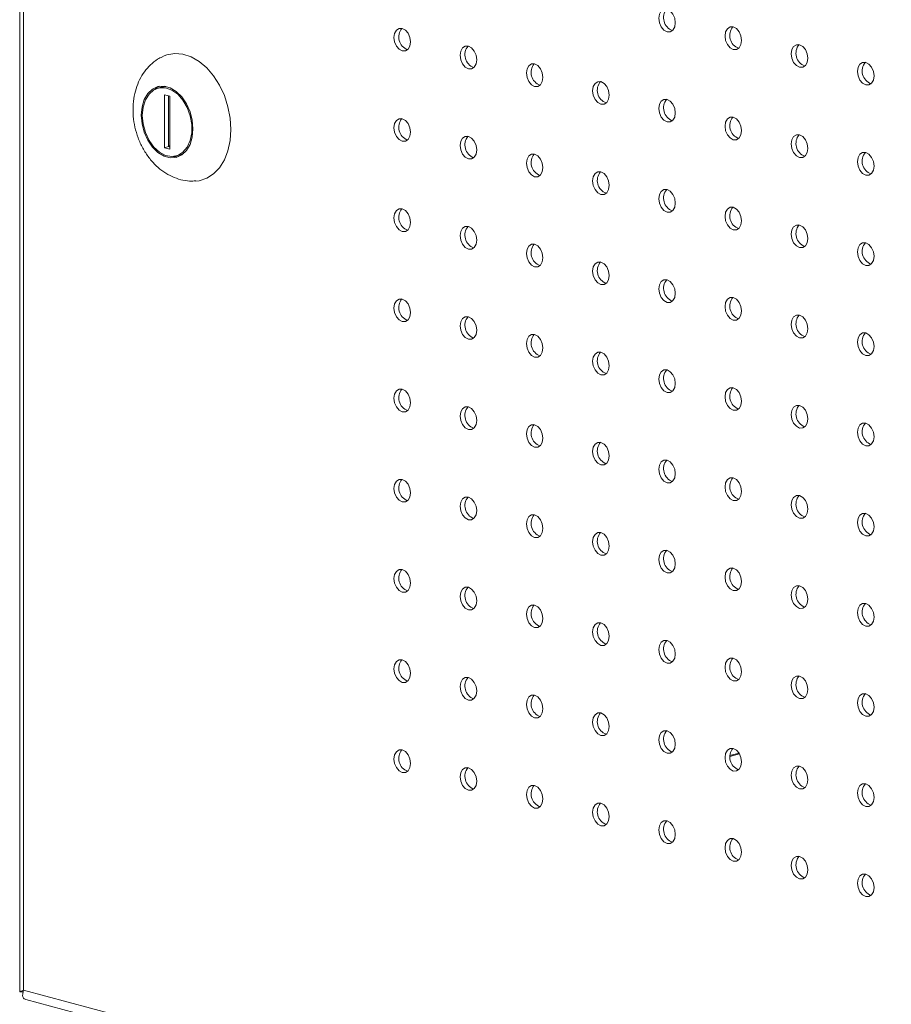
# Model space of a CAD drawing. Units: millimetres. Extents: x -293 to 340, y -742 to 1350.
# Drawn here: x -293 to -144, y 616 to 784 of the extents above; entities that cross this region are included whole.
import ezdxf

# ---------------------------------------------------------------- set-up
doc = ezdxf.new("R2010")
doc.units = ezdxf.units.MM

msp = doc.modelspace()

# ---------------------------------------------------------------- linework, layer by layer
at = {"color": 7, "linetype": 'Continuous', "lineweight": 15}
for p, q in [((-293.03, 932.24), (-293.03, 617.64)), ((-292.36, 931.09), (-292.36, 617.93)), ((-268.69, 772.3), (-269.39, 772.11)), ((-268.3, 770.96), (-268.3, 761.91)), ((-267.38, 770.72), (-268.3, 770.96)), ((-267.59, 770.77), (-267.59, 762.1)), ((-267.38, 761.66), (-267.38, 770.72)), ((-268.3, 761.91), (-267.59, 762.1)), ((-268.3, 761.91), (-267.38, 761.66)), ((-267.38, 762.29), (-267.59, 762.23)), ((-267.38, 762.15), (-267.59, 762.21)), ((-267.59, 762.1), (-267.38, 762.04)), ((-266.29, 760.52), (-265.58, 760.71)), ((-170.11, 658.44), (-171.66, 658.02)), ((-204.05, 649.35), (-204.22, 649.3)), ((-293.03, 617.64), (-292.43, 617.62)), ((-292.36, 617.93), (-15.89, 543.86)), ((-292, 616.32), (-14.13, 541.88))]:
    msp.add_line(p, q, dxfattribs=at)
at = {"color": 8, "linetype": 'Continuous', "lineweight": 15}
msp.add_line((-171.66, 657.89), (-170.05, 658.32), dxfattribs=at)
at = {"color": 7, "linetype": 'Continuous', "lineweight": 15, "flags": 128}
for points in [[(-181, 783.28), (-181.1, 784.05), (-181.41, 784.76), (-181.87, 785.3), (-182.41, 785.59), (-182.95, 785.59), (-183.41, 785.29), (-183.72, 784.75), (-183.82, 784.04), (-183.72, 783.28), (-183.41, 782.57), (-182.95, 782.03), (-182.41, 781.74), (-181.87, 781.74), (-181.41, 782.03), (-181.1, 782.58), (-181, 783.28)], [(-226.25, 779.99), (-226.36, 780.76), (-226.66, 781.47), (-227.12, 782.01), (-227.66, 782.3), (-228.21, 782.3), (-228.66, 782), (-228.97, 781.46), (-229.08, 780.75), (-228.97, 779.99), (-228.66, 779.28), (-228.21, 778.74), (-227.66, 778.45), (-227.12, 778.45), (-226.66, 778.74), (-226.36, 779.29), (-226.25, 779.99)], [(-169.68, 780.25), (-169.79, 781.02), (-170.1, 781.73), (-170.55, 782.27), (-171.1, 782.56), (-171.64, 782.56), (-172.1, 782.26), (-172.4, 781.72), (-172.51, 781.01), (-172.4, 780.24), (-172.1, 779.54), (-171.64, 779), (-171.1, 778.71), (-170.55, 778.71), (-170.1, 779), (-169.79, 779.54), (-169.68, 780.25)], [(-214.94, 776.96), (-215.04, 777.73), (-215.35, 778.44), (-215.81, 778.98), (-216.35, 779.27), (-216.89, 779.27), (-217.35, 778.97), (-217.66, 778.43), (-217.76, 777.72), (-217.66, 776.95), (-217.35, 776.25), (-216.89, 775.71), (-216.35, 775.41), (-215.81, 775.42), (-215.35, 775.71), (-215.04, 776.25), (-214.94, 776.96)], [(-158.37, 777.22), (-158.48, 777.99), (-158.78, 778.7), (-159.24, 779.24), (-159.78, 779.53), (-160.32, 779.53), (-160.78, 779.23), (-161.09, 778.69), (-161.2, 777.98), (-161.09, 777.21), (-160.78, 776.51), (-160.32, 775.97), (-159.78, 775.67), (-159.24, 775.68), (-158.78, 775.97), (-158.48, 776.51), (-158.37, 777.22)], [(-256.93, 765.02), (-257.06, 766.97), (-257.44, 768.92), (-258.05, 770.82), (-258.88, 772.59), (-259.9, 774.19), (-261.07, 775.57), (-262.37, 776.67), (-263.74, 777.47), (-265.15, 777.93), (-266.55, 778.05), (-267.89, 777.81), (-268.65, 777.51)], [(-203.62, 773.93), (-203.73, 774.7), (-204.04, 775.41), (-204.5, 775.95), (-205.04, 776.24), (-205.58, 776.24), (-206.04, 775.94), (-206.34, 775.4), (-206.45, 774.69), (-206.34, 773.92), (-206.04, 773.22), (-205.58, 772.68), (-205.04, 772.38), (-204.5, 772.39), (-204.04, 772.68), (-203.73, 773.22), (-203.62, 773.93)], [(-147.05, 774.19), (-147.16, 774.96), (-147.47, 775.66), (-147.93, 776.21), (-148.47, 776.5), (-149.01, 776.5), (-149.47, 776.2), (-149.77, 775.66), (-149.88, 774.95), (-149.77, 774.18), (-149.47, 773.48), (-149.01, 772.93), (-148.47, 772.64), (-147.93, 772.64), (-147.47, 772.94), (-147.16, 773.48), (-147.05, 774.19)], [(-192.31, 770.9), (-192.42, 771.67), (-192.72, 772.37), (-193.18, 772.91), (-193.72, 773.21), (-194.26, 773.2), (-194.72, 772.91), (-195.03, 772.37), (-195.14, 771.66), (-195.03, 770.89), (-194.72, 770.18), (-194.26, 769.64), (-193.72, 769.35), (-193.18, 769.35), (-192.72, 769.65), (-192.42, 770.19), (-192.31, 770.9)], [(-272.26, 767.5), (-272.13, 766.02), (-271.75, 764.56), (-271.15, 763.21), (-270.35, 762.03), (-269.41, 761.1), (-268.37, 760.48), (-267.31, 760.19), (-266.27, 760.26), (-265.33, 760.68), (-264.53, 761.43), (-263.93, 762.47), (-263.55, 763.72), (-263.42, 765.13), (-263.55, 766.6), (-263.93, 768.06), (-264.53, 769.42), (-265.33, 770.6), (-266.27, 771.52), (-267.31, 772.15), (-268.37, 772.43), (-269.41, 772.36), (-270.35, 771.94), (-271.15, 771.19), (-271.75, 770.16), (-272.13, 768.9), (-272.26, 767.5)], [(-272.08, 767.45), (-271.95, 765.98), (-271.56, 764.52), (-270.93, 763.18), (-270.11, 762.04), (-269.15, 761.17), (-268.11, 760.61), (-267.05, 760.42), (-266.03, 760.6), (-265.14, 761.13), (-264.41, 762), (-263.9, 763.13), (-263.63, 764.46), (-263.63, 765.91), (-263.9, 767.38), (-264.41, 768.79), (-265.14, 770.04), (-266.03, 771.06), (-267.05, 771.78), (-268.11, 772.15), (-269.15, 772.16), (-270.11, 771.8), (-270.93, 771.1), (-271.56, 770.09), (-271.95, 768.85), (-272.08, 767.45)], [(-269.1, 772.42), (-269.64, 772.13), (-269.96, 771.89)], [(-268.08, 772.39), (-268.45, 772.35), (-268.69, 772.3)], [(-181, 767.87), (-181.1, 768.64), (-181.41, 769.34), (-181.87, 769.88), (-182.41, 770.18), (-182.95, 770.17), (-183.41, 769.88), (-183.72, 769.34), (-183.82, 768.63), (-183.72, 767.86), (-183.41, 767.15), (-182.95, 766.61), (-182.41, 766.32), (-181.87, 766.32), (-181.41, 766.62), (-181.1, 767.16), (-181, 767.87)], [(-226.25, 764.58), (-226.36, 765.34), (-226.66, 766.05), (-227.12, 766.59), (-227.66, 766.88), (-228.21, 766.88), (-228.66, 766.59), (-228.97, 766.04), (-229.08, 765.34), (-228.97, 764.57), (-228.66, 763.86), (-228.21, 763.32), (-227.66, 763.03), (-227.12, 763.03), (-226.66, 763.33), (-226.36, 763.87), (-226.25, 764.58)], [(-169.68, 764.84), (-169.79, 765.6), (-170.1, 766.31), (-170.55, 766.85), (-171.1, 767.14), (-171.64, 767.14), (-172.1, 766.85), (-172.4, 766.3), (-172.51, 765.6), (-172.4, 764.83), (-172.1, 764.12), (-171.64, 763.58), (-171.1, 763.29), (-170.55, 763.29), (-170.1, 763.59), (-169.79, 764.13), (-169.68, 764.84)], [(-262.92, 756.22), (-262.37, 756.28), (-261.07, 756.69), (-259.9, 757.43), (-258.88, 758.49), (-258.05, 759.82), (-257.44, 761.39), (-257.06, 763.14), (-256.93, 765.02)], [(-158.37, 761.81), (-158.48, 762.57), (-158.78, 763.28), (-159.24, 763.82), (-159.78, 764.11), (-160.32, 764.11), (-160.78, 763.82), (-161.09, 763.27), (-161.2, 762.57), (-161.09, 761.8), (-160.78, 761.09), (-160.32, 760.55), (-159.78, 760.26), (-159.24, 760.26), (-158.78, 760.56), (-158.48, 761.1), (-158.37, 761.81)], [(-214.94, 761.55), (-215.04, 762.31), (-215.35, 763.02), (-215.81, 763.56), (-216.35, 763.85), (-216.89, 763.85), (-217.35, 763.56), (-217.66, 763.01), (-217.76, 762.31), (-217.66, 761.54), (-217.35, 760.83), (-216.89, 760.29), (-216.35, 760), (-215.81, 760), (-215.35, 760.3), (-215.04, 760.84), (-214.94, 761.55)], [(-265.58, 760.71), (-265.33, 760.79), (-265.01, 760.93)], [(-203.62, 758.52), (-203.73, 759.28), (-204.04, 759.99), (-204.5, 760.53), (-205.04, 760.82), (-205.58, 760.82), (-206.04, 760.53), (-206.34, 759.98), (-206.45, 759.27), (-206.34, 758.51), (-206.04, 757.8), (-205.58, 757.26), (-205.04, 756.97), (-204.5, 756.97), (-204.04, 757.26), (-203.73, 757.81), (-203.62, 758.52)], [(-147.05, 758.78), (-147.16, 759.54), (-147.47, 760.25), (-147.93, 760.79), (-148.47, 761.08), (-149.01, 761.08), (-149.47, 760.79), (-149.77, 760.24), (-149.88, 759.53), (-149.77, 758.77), (-149.47, 758.06), (-149.01, 757.52), (-148.47, 757.23), (-147.93, 757.23), (-147.47, 757.52), (-147.16, 758.07), (-147.05, 758.78)], [(-266.89, 760.42), (-266.6, 760.38), (-265.88, 760.39)], [(-192.31, 755.49), (-192.42, 756.25), (-192.72, 756.96), (-193.18, 757.5), (-193.72, 757.79), (-194.26, 757.79), (-194.72, 757.49), (-195.03, 756.95), (-195.14, 756.24), (-195.03, 755.48), (-194.72, 754.77), (-194.26, 754.23), (-193.72, 753.94), (-193.18, 753.94), (-192.72, 754.23), (-192.42, 754.78), (-192.31, 755.49)], [(-181, 752.45), (-181.1, 753.22), (-181.41, 753.93), (-181.87, 754.47), (-182.41, 754.76), (-182.95, 754.76), (-183.41, 754.46), (-183.72, 753.92), (-183.82, 753.21), (-183.72, 752.45), (-183.41, 751.74), (-182.95, 751.2), (-182.41, 750.91), (-181.87, 750.91), (-181.41, 751.2), (-181.1, 751.75), (-181, 752.45)], [(-226.25, 749.16), (-226.36, 749.93), (-226.66, 750.64), (-227.12, 751.18), (-227.66, 751.47), (-228.21, 751.47), (-228.66, 751.17), (-228.97, 750.63), (-229.08, 749.92), (-228.97, 749.16), (-228.66, 748.45), (-228.21, 747.91), (-227.66, 747.62), (-227.12, 747.62), (-226.66, 747.91), (-226.36, 748.45), (-226.25, 749.16)], [(-169.68, 749.42), (-169.79, 750.19), (-170.1, 750.9), (-170.55, 751.44), (-171.1, 751.73), (-171.64, 751.73), (-172.1, 751.43), (-172.4, 750.89), (-172.51, 750.18), (-172.4, 749.41), (-172.1, 748.71), (-171.64, 748.17), (-171.1, 747.88), (-170.55, 747.88), (-170.1, 748.17), (-169.79, 748.71), (-169.68, 749.42)], [(-214.94, 746.13), (-215.04, 746.9), (-215.35, 747.61), (-215.81, 748.15), (-216.35, 748.44), (-216.89, 748.44), (-217.35, 748.14), (-217.66, 747.6), (-217.76, 746.89), (-217.66, 746.12), (-217.35, 745.42), (-216.89, 744.88), (-216.35, 744.58), (-215.81, 744.59), (-215.35, 744.88), (-215.04, 745.42), (-214.94, 746.13)], [(-158.37, 746.39), (-158.48, 747.16), (-158.78, 747.87), (-159.24, 748.41), (-159.78, 748.7), (-160.32, 748.7), (-160.78, 748.4), (-161.09, 747.86), (-161.2, 747.15), (-161.09, 746.38), (-160.78, 745.68), (-160.32, 745.14), (-159.78, 744.84), (-159.24, 744.85), (-158.78, 745.14), (-158.48, 745.68), (-158.37, 746.39)], [(-147.05, 743.36), (-147.16, 744.13), (-147.47, 744.83), (-147.93, 745.38), (-148.47, 745.67), (-149.01, 745.67), (-149.47, 745.37), (-149.77, 744.83), (-149.88, 744.12), (-149.77, 743.35), (-149.47, 742.65), (-149.01, 742.1), (-148.47, 741.81), (-147.93, 741.81), (-147.47, 742.11), (-147.16, 742.65), (-147.05, 743.36)], [(-203.62, 743.1), (-203.73, 743.87), (-204.04, 744.57), (-204.5, 745.12), (-205.04, 745.41), (-205.58, 745.41), (-206.04, 745.11), (-206.34, 744.57), (-206.45, 743.86), (-206.34, 743.09), (-206.04, 742.39), (-205.58, 741.85), (-205.04, 741.55), (-204.5, 741.56), (-204.04, 741.85), (-203.73, 742.39), (-203.62, 743.1)], [(-192.31, 740.07), (-192.42, 740.84), (-192.72, 741.54), (-193.18, 742.08), (-193.72, 742.38), (-194.26, 742.37), (-194.72, 742.08), (-195.03, 741.54), (-195.14, 740.83), (-195.03, 740.06), (-194.72, 739.35), (-194.26, 738.81), (-193.72, 738.52), (-193.18, 738.52), (-192.72, 738.82), (-192.42, 739.36), (-192.31, 740.07)], [(-181, 737.04), (-181.1, 737.81), (-181.41, 738.51), (-181.87, 739.05), (-182.41, 739.34), (-182.95, 739.34), (-183.41, 739.05), (-183.72, 738.51), (-183.82, 737.8), (-183.72, 737.03), (-183.41, 736.32), (-182.95, 735.78), (-182.41, 735.49), (-181.87, 735.49), (-181.41, 735.79), (-181.1, 736.33), (-181, 737.04)], [(-226.25, 733.75), (-226.36, 734.51), (-226.66, 735.22), (-227.12, 735.76), (-227.66, 736.05), (-228.21, 736.05), (-228.66, 735.76), (-228.97, 735.21), (-229.08, 734.51), (-228.97, 733.74), (-228.66, 733.03), (-228.21, 732.49), (-227.66, 732.2), (-227.12, 732.2), (-226.66, 732.5), (-226.36, 733.04), (-226.25, 733.75)], [(-169.68, 734.01), (-169.79, 734.77), (-170.1, 735.48), (-170.55, 736.02), (-171.1, 736.31), (-171.64, 736.31), (-172.1, 736.02), (-172.4, 735.47), (-172.51, 734.77), (-172.4, 734), (-172.1, 733.29), (-171.64, 732.75), (-171.1, 732.46), (-170.55, 732.46), (-170.1, 732.76), (-169.79, 733.3), (-169.68, 734.01)], [(-214.94, 730.72), (-215.04, 731.48), (-215.35, 732.19), (-215.81, 732.73), (-216.35, 733.02), (-216.89, 733.02), (-217.35, 732.73), (-217.66, 732.18), (-217.76, 731.48), (-217.66, 730.71), (-217.35, 730), (-216.89, 729.46), (-216.35, 729.17), (-215.81, 729.17), (-215.35, 729.47), (-215.04, 730.01), (-214.94, 730.72)], [(-158.37, 730.98), (-158.48, 731.74), (-158.78, 732.45), (-159.24, 732.99), (-159.78, 733.28), (-160.32, 733.28), (-160.78, 732.99), (-161.09, 732.44), (-161.2, 731.73), (-161.09, 730.97), (-160.78, 730.26), (-160.32, 729.72), (-159.78, 729.43), (-159.24, 729.43), (-158.78, 729.73), (-158.48, 730.27), (-158.37, 730.98)], [(-203.62, 727.69), (-203.73, 728.45), (-204.04, 729.16), (-204.5, 729.7), (-205.04, 729.99), (-205.58, 729.99), (-206.04, 729.7), (-206.34, 729.15), (-206.45, 728.44), (-206.34, 727.68), (-206.04, 726.97), (-205.58, 726.43), (-205.04, 726.14), (-204.5, 726.14), (-204.04, 726.43), (-203.73, 726.98), (-203.62, 727.69)], [(-147.05, 727.95), (-147.16, 728.71), (-147.47, 729.42), (-147.93, 729.96), (-148.47, 730.25), (-149.01, 730.25), (-149.47, 729.96), (-149.77, 729.41), (-149.88, 728.7), (-149.77, 727.94), (-149.47, 727.23), (-149.01, 726.69), (-148.47, 726.4), (-147.93, 726.4), (-147.47, 726.69), (-147.16, 727.24), (-147.05, 727.95)], [(-192.31, 724.66), (-192.42, 725.42), (-192.72, 726.13), (-193.18, 726.67), (-193.72, 726.96), (-194.26, 726.96), (-194.72, 726.66), (-195.03, 726.12), (-195.14, 725.41), (-195.03, 724.65), (-194.72, 723.94), (-194.26, 723.4), (-193.72, 723.11), (-193.18, 723.11), (-192.72, 723.4), (-192.42, 723.95), (-192.31, 724.66)], [(-181, 721.62), (-181.1, 722.39), (-181.41, 723.1), (-181.87, 723.64), (-182.41, 723.93), (-182.95, 723.93), (-183.41, 723.63), (-183.72, 723.09), (-183.82, 722.38), (-183.72, 721.62), (-183.41, 720.91), (-182.95, 720.37), (-182.41, 720.08), (-181.87, 720.08), (-181.41, 720.37), (-181.1, 720.92), (-181, 721.62)], [(-226.25, 718.33), (-226.36, 719.1), (-226.66, 719.81), (-227.12, 720.35), (-227.66, 720.64), (-228.21, 720.64), (-228.66, 720.34), (-228.97, 719.8), (-229.08, 719.09), (-228.97, 718.32), (-228.66, 717.62), (-228.21, 717.08), (-227.66, 716.79), (-227.12, 716.79), (-226.66, 717.08), (-226.36, 717.62), (-226.25, 718.33)], [(-169.68, 718.59), (-169.79, 719.36), (-170.1, 720.07), (-170.55, 720.61), (-171.1, 720.9), (-171.64, 720.9), (-172.1, 720.6), (-172.4, 720.06), (-172.51, 719.35), (-172.4, 718.58), (-172.1, 717.88), (-171.64, 717.34), (-171.1, 717.05), (-170.55, 717.05), (-170.1, 717.34), (-169.79, 717.88), (-169.68, 718.59)], [(-214.94, 715.3), (-215.04, 716.07), (-215.35, 716.78), (-215.81, 717.32), (-216.35, 717.61), (-216.89, 717.61), (-217.35, 717.31), (-217.66, 716.77), (-217.76, 716.06), (-217.66, 715.29), (-217.35, 714.59), (-216.89, 714.05), (-216.35, 713.75), (-215.81, 713.76), (-215.35, 714.05), (-215.04, 714.59), (-214.94, 715.3)], [(-158.37, 715.56), (-158.48, 716.33), (-158.78, 717.04), (-159.24, 717.58), (-159.78, 717.87), (-160.32, 717.87), (-160.78, 717.57), (-161.09, 717.03), (-161.2, 716.32), (-161.09, 715.55), (-160.78, 714.85), (-160.32, 714.31), (-159.78, 714.01), (-159.24, 714.02), (-158.78, 714.31), (-158.48, 714.85), (-158.37, 715.56)], [(-203.62, 712.27), (-203.73, 713.04), (-204.04, 713.74), (-204.5, 714.29), (-205.04, 714.58), (-205.58, 714.58), (-206.04, 714.28), (-206.34, 713.74), (-206.45, 713.03), (-206.34, 712.26), (-206.04, 711.56), (-205.58, 711.01), (-205.04, 710.72), (-204.5, 710.72), (-204.04, 711.02), (-203.73, 711.56), (-203.62, 712.27)], [(-147.05, 712.53), (-147.16, 713.3), (-147.47, 714), (-147.93, 714.55), (-148.47, 714.84), (-149.01, 714.84), (-149.47, 714.54), (-149.77, 714), (-149.88, 713.29), (-149.77, 712.52), (-149.47, 711.82), (-149.01, 711.27), (-148.47, 710.98), (-147.93, 710.98), (-147.47, 711.28), (-147.16, 711.82), (-147.05, 712.53)], [(-192.31, 709.24), (-192.42, 710.01), (-192.72, 710.71), (-193.18, 711.25), (-193.72, 711.55), (-194.26, 711.54), (-194.72, 711.25), (-195.03, 710.71), (-195.14, 710), (-195.03, 709.23), (-194.72, 708.52), (-194.26, 707.98), (-193.72, 707.69), (-193.18, 707.69), (-192.72, 707.99), (-192.42, 708.53), (-192.31, 709.24)], [(-181, 706.21), (-181.1, 706.98), (-181.41, 707.68), (-181.87, 708.22), (-182.41, 708.51), (-182.95, 708.51), (-183.41, 708.22), (-183.72, 707.68), (-183.82, 706.97), (-183.72, 706.2), (-183.41, 705.49), (-182.95, 704.95), (-182.41, 704.66), (-181.87, 704.66), (-181.41, 704.96), (-181.1, 705.5), (-181, 706.21)], [(-226.25, 702.92), (-226.36, 703.68), (-226.66, 704.39), (-227.12, 704.93), (-227.66, 705.22), (-228.21, 705.22), (-228.66, 704.93), (-228.97, 704.38), (-229.08, 703.68), (-228.97, 702.91), (-228.66, 702.2), (-228.21, 701.66), (-227.66, 701.37), (-227.12, 701.37), (-226.66, 701.67), (-226.36, 702.21), (-226.25, 702.92)], [(-169.68, 703.18), (-169.79, 703.94), (-170.1, 704.65), (-170.55, 705.19), (-171.1, 705.48), (-171.64, 705.48), (-172.1, 705.19), (-172.4, 704.64), (-172.51, 703.94), (-172.4, 703.17), (-172.1, 702.46), (-171.64, 701.92), (-171.1, 701.63), (-170.55, 701.63), (-170.1, 701.93), (-169.79, 702.47), (-169.68, 703.18)], [(-214.94, 699.89), (-215.04, 700.65), (-215.35, 701.36), (-215.81, 701.9), (-216.35, 702.19), (-216.89, 702.19), (-217.35, 701.9), (-217.66, 701.35), (-217.76, 700.64), (-217.66, 699.88), (-217.35, 699.17), (-216.89, 698.63), (-216.35, 698.34), (-215.81, 698.34), (-215.35, 698.64), (-215.04, 699.18), (-214.94, 699.89)], [(-158.37, 700.15), (-158.48, 700.91), (-158.78, 701.62), (-159.24, 702.16), (-159.78, 702.45), (-160.32, 702.45), (-160.78, 702.16), (-161.09, 701.61), (-161.2, 700.9), (-161.09, 700.14), (-160.78, 699.43), (-160.32, 698.89), (-159.78, 698.6), (-159.24, 698.6), (-158.78, 698.9), (-158.48, 699.44), (-158.37, 700.15)], [(-203.62, 696.86), (-203.73, 697.62), (-204.04, 698.33), (-204.5, 698.87), (-205.04, 699.16), (-205.58, 699.16), (-206.04, 698.87), (-206.34, 698.32), (-206.45, 697.61), (-206.34, 696.85), (-206.04, 696.14), (-205.58, 695.6), (-205.04, 695.31), (-204.5, 695.31), (-204.04, 695.6), (-203.73, 696.15), (-203.62, 696.86)], [(-147.05, 697.12), (-147.16, 697.88), (-147.47, 698.59), (-147.93, 699.13), (-148.47, 699.42), (-149.01, 699.42), (-149.47, 699.13), (-149.77, 698.58), (-149.88, 697.87), (-149.77, 697.11), (-149.47, 696.4), (-149.01, 695.86), (-148.47, 695.57), (-147.93, 695.57), (-147.47, 695.86), (-147.16, 696.41), (-147.05, 697.12)], [(-192.31, 693.82), (-192.42, 694.59), (-192.72, 695.3), (-193.18, 695.84), (-193.72, 696.13), (-194.26, 696.13), (-194.72, 695.83), (-195.03, 695.29), (-195.14, 694.58), (-195.03, 693.82), (-194.72, 693.11), (-194.26, 692.57), (-193.72, 692.28), (-193.18, 692.28), (-192.72, 692.57), (-192.42, 693.12), (-192.31, 693.82)], [(-181, 690.79), (-181.1, 691.56), (-181.41, 692.27), (-181.87, 692.81), (-182.41, 693.1), (-182.95, 693.1), (-183.41, 692.8), (-183.72, 692.26), (-183.82, 691.55), (-183.72, 690.79), (-183.41, 690.08), (-182.95, 689.54), (-182.41, 689.25), (-181.87, 689.25), (-181.41, 689.54), (-181.1, 690.09), (-181, 690.79)], [(-169.68, 687.76), (-169.79, 688.53), (-170.1, 689.24), (-170.55, 689.78), (-171.1, 690.07), (-171.64, 690.07), (-172.1, 689.77), (-172.4, 689.23), (-172.51, 688.52), (-172.4, 687.75), (-172.1, 687.05), (-171.64, 686.51), (-171.1, 686.21), (-170.55, 686.22), (-170.1, 686.51), (-169.79, 687.05), (-169.68, 687.76)], [(-226.25, 687.5), (-226.36, 688.27), (-226.66, 688.98), (-227.12, 689.52), (-227.66, 689.81), (-228.21, 689.81), (-228.66, 689.51), (-228.97, 688.97), (-229.08, 688.26), (-228.97, 687.49), (-228.66, 686.79), (-228.21, 686.25), (-227.66, 685.96), (-227.12, 685.96), (-226.66, 686.25), (-226.36, 686.79), (-226.25, 687.5)], [(-214.94, 684.47), (-215.04, 685.24), (-215.35, 685.95), (-215.81, 686.49), (-216.35, 686.78), (-216.89, 686.78), (-217.35, 686.48), (-217.66, 685.94), (-217.76, 685.23), (-217.66, 684.46), (-217.35, 683.76), (-216.89, 683.22), (-216.35, 682.92), (-215.81, 682.93), (-215.35, 683.22), (-215.04, 683.76), (-214.94, 684.47)], [(-158.37, 684.73), (-158.48, 685.5), (-158.78, 686.21), (-159.24, 686.75), (-159.78, 687.04), (-160.32, 687.04), (-160.78, 686.74), (-161.09, 686.2), (-161.2, 685.49), (-161.09, 684.72), (-160.78, 684.02), (-160.32, 683.48), (-159.78, 683.18), (-159.24, 683.19), (-158.78, 683.48), (-158.48, 684.02), (-158.37, 684.73)], [(-203.62, 681.44), (-203.73, 682.21), (-204.04, 682.91), (-204.5, 683.46), (-205.04, 683.75), (-205.58, 683.75), (-206.04, 683.45), (-206.34, 682.91), (-206.45, 682.2), (-206.34, 681.43), (-206.04, 680.73), (-205.58, 680.18), (-205.04, 679.89), (-204.5, 679.89), (-204.04, 680.19), (-203.73, 680.73), (-203.62, 681.44)], [(-147.05, 681.7), (-147.16, 682.47), (-147.47, 683.17), (-147.93, 683.71), (-148.47, 684.01), (-149.01, 684), (-149.47, 683.71), (-149.77, 683.17), (-149.88, 682.46), (-149.77, 681.69), (-149.47, 680.98), (-149.01, 680.44), (-148.47, 680.15), (-147.93, 680.15), (-147.47, 680.45), (-147.16, 680.99), (-147.05, 681.7)], [(-192.31, 678.41), (-192.42, 679.18), (-192.72, 679.88), (-193.18, 680.42), (-193.72, 680.72), (-194.26, 680.71), (-194.72, 680.42), (-195.03, 679.88), (-195.14, 679.17), (-195.03, 678.4), (-194.72, 677.69), (-194.26, 677.15), (-193.72, 676.86), (-193.18, 676.86), (-192.72, 677.16), (-192.42, 677.7), (-192.31, 678.41)], [(-181, 675.38), (-181.1, 676.15), (-181.41, 676.85), (-181.87, 677.39), (-182.41, 677.68), (-182.95, 677.68), (-183.41, 677.39), (-183.72, 676.85), (-183.82, 676.14), (-183.72, 675.37), (-183.41, 674.66), (-182.95, 674.12), (-182.41, 673.83), (-181.87, 673.83), (-181.41, 674.13), (-181.1, 674.67), (-181, 675.38)], [(-226.25, 672.09), (-226.36, 672.85), (-226.66, 673.56), (-227.12, 674.1), (-227.66, 674.39), (-228.21, 674.39), (-228.66, 674.1), (-228.97, 673.55), (-229.08, 672.85), (-228.97, 672.08), (-228.66, 671.37), (-228.21, 670.83), (-227.66, 670.54), (-227.12, 670.54), (-226.66, 670.84), (-226.36, 671.38), (-226.25, 672.09)], [(-169.68, 672.35), (-169.79, 673.11), (-170.1, 673.82), (-170.55, 674.36), (-171.1, 674.65), (-171.64, 674.65), (-172.1, 674.36), (-172.4, 673.81), (-172.51, 673.11), (-172.4, 672.34), (-172.1, 671.63), (-171.64, 671.09), (-171.1, 670.8), (-170.55, 670.8), (-170.1, 671.1), (-169.79, 671.64), (-169.68, 672.35)], [(-158.37, 669.32), (-158.48, 670.08), (-158.78, 670.79), (-159.24, 671.33), (-159.78, 671.62), (-160.32, 671.62), (-160.78, 671.33), (-161.09, 670.78), (-161.2, 670.07), (-161.09, 669.31), (-160.78, 668.6), (-160.32, 668.06), (-159.78, 667.77), (-159.24, 667.77), (-158.78, 668.07), (-158.48, 668.61), (-158.37, 669.32)], [(-214.94, 669.06), (-215.04, 669.82), (-215.35, 670.53), (-215.81, 671.07), (-216.35, 671.36), (-216.89, 671.36), (-217.35, 671.07), (-217.66, 670.52), (-217.76, 669.81), (-217.66, 669.05), (-217.35, 668.34), (-216.89, 667.8), (-216.35, 667.51), (-215.81, 667.51), (-215.35, 667.81), (-215.04, 668.35), (-214.94, 669.06)], [(-203.62, 666.03), (-203.73, 666.79), (-204.04, 667.5), (-204.5, 668.04), (-205.04, 668.33), (-205.58, 668.33), (-206.04, 668.04), (-206.34, 667.49), (-206.45, 666.78), (-206.34, 666.02), (-206.04, 665.31), (-205.58, 664.77), (-205.04, 664.48), (-204.5, 664.48), (-204.04, 664.77), (-203.73, 665.32), (-203.62, 666.03)], [(-147.05, 666.29), (-147.16, 667.05), (-147.47, 667.76), (-147.93, 668.3), (-148.47, 668.59), (-149.01, 668.59), (-149.47, 668.29), (-149.77, 667.75), (-149.88, 667.04), (-149.77, 666.28), (-149.47, 665.57), (-149.01, 665.03), (-148.47, 664.74), (-147.93, 664.74), (-147.47, 665.03), (-147.16, 665.58), (-147.05, 666.29)], [(-192.31, 662.99), (-192.42, 663.76), (-192.72, 664.47), (-193.18, 665.01), (-193.72, 665.3), (-194.26, 665.3), (-194.72, 665), (-195.03, 664.46), (-195.14, 663.75), (-195.03, 662.99), (-194.72, 662.28), (-194.26, 661.74), (-193.72, 661.45), (-193.18, 661.45), (-192.72, 661.74), (-192.42, 662.29), (-192.31, 662.99)], [(-181, 659.96), (-181.1, 660.73), (-181.41, 661.44), (-181.87, 661.98), (-182.41, 662.27), (-182.95, 662.27), (-183.41, 661.97), (-183.72, 661.43), (-183.82, 660.72), (-183.72, 659.96), (-183.41, 659.25), (-182.95, 658.71), (-182.41, 658.42), (-181.87, 658.42), (-181.41, 658.71), (-181.1, 659.26), (-181, 659.96)], [(-226.25, 656.67), (-226.36, 657.44), (-226.66, 658.15), (-227.12, 658.69), (-227.66, 658.98), (-228.21, 658.98), (-228.66, 658.68), (-228.97, 658.14), (-229.08, 657.43), (-228.97, 656.66), (-228.66, 655.96), (-228.21, 655.42), (-227.66, 655.12), (-227.12, 655.13), (-226.66, 655.42), (-226.36, 655.96), (-226.25, 656.67)], [(-169.68, 656.93), (-169.79, 657.7), (-170.1, 658.41), (-170.55, 658.95), (-171.1, 659.24), (-171.64, 659.24), (-172.1, 658.94), (-172.4, 658.4), (-172.51, 657.69), (-172.4, 656.92), (-172.1, 656.22), (-171.64, 655.68), (-171.1, 655.38), (-170.55, 655.39), (-170.1, 655.68), (-169.79, 656.22), (-169.68, 656.93)], [(-214.94, 653.64), (-215.04, 654.41), (-215.35, 655.12), (-215.81, 655.66), (-216.35, 655.95), (-216.89, 655.95), (-217.35, 655.65), (-217.66, 655.11), (-217.76, 654.4), (-217.66, 653.63), (-217.35, 652.93), (-216.89, 652.39), (-216.35, 652.09), (-215.81, 652.1), (-215.35, 652.39), (-215.04, 652.93), (-214.94, 653.64)], [(-158.37, 653.9), (-158.48, 654.67), (-158.78, 655.38), (-159.24, 655.92), (-159.78, 656.21), (-160.32, 656.21), (-160.78, 655.91), (-161.09, 655.37), (-161.2, 654.66), (-161.09, 653.89), (-160.78, 653.19), (-160.32, 652.65), (-159.78, 652.35), (-159.24, 652.36), (-158.78, 652.65), (-158.48, 653.19), (-158.37, 653.9)], [(-147.05, 650.87), (-147.16, 651.64), (-147.47, 652.34), (-147.93, 652.88), (-148.47, 653.18), (-149.01, 653.17), (-149.47, 652.88), (-149.77, 652.34), (-149.88, 651.63), (-149.77, 650.86), (-149.47, 650.15), (-149.01, 649.61), (-148.47, 649.32), (-147.93, 649.32), (-147.47, 649.62), (-147.16, 650.16), (-147.05, 650.87)], [(-203.62, 650.61), (-203.73, 651.38), (-204.04, 652.08), (-204.5, 652.62), (-205.04, 652.92), (-205.58, 652.91), (-206.04, 652.62), (-206.34, 652.08), (-206.45, 651.37), (-206.34, 650.6), (-206.04, 649.9), (-205.58, 649.35), (-205.04, 649.06), (-204.5, 649.06), (-204.04, 649.36), (-203.73, 649.9), (-203.62, 650.61)], [(-192.31, 647.58), (-192.42, 648.35), (-192.72, 649.05), (-193.18, 649.59), (-193.72, 649.89), (-194.26, 649.88), (-194.72, 649.59), (-195.03, 649.05), (-195.14, 648.34), (-195.03, 647.57), (-194.72, 646.86), (-194.26, 646.32), (-193.72, 646.03), (-193.18, 646.03), (-192.72, 646.33), (-192.42, 646.87), (-192.31, 647.58)], [(-181, 644.55), (-181.1, 645.31), (-181.41, 646.02), (-181.87, 646.56), (-182.41, 646.85), (-182.95, 646.85), (-183.41, 646.56), (-183.72, 646.01), (-183.82, 645.31), (-183.72, 644.54), (-183.41, 643.83), (-182.95, 643.29), (-182.41, 643), (-181.87, 643), (-181.41, 643.3), (-181.1, 643.84), (-181, 644.55)], [(-169.68, 641.52), (-169.79, 642.28), (-170.1, 642.99), (-170.55, 643.53), (-171.1, 643.82), (-171.64, 643.82), (-172.1, 643.53), (-172.4, 642.98), (-172.51, 642.28), (-172.4, 641.51), (-172.1, 640.8), (-171.64, 640.26), (-171.1, 639.97), (-170.55, 639.97), (-170.1, 640.27), (-169.79, 640.81), (-169.68, 641.52)], [(-158.37, 638.49), (-158.48, 639.25), (-158.78, 639.96), (-159.24, 640.5), (-159.78, 640.79), (-160.32, 640.79), (-160.78, 640.5), (-161.09, 639.95), (-161.2, 639.24), (-161.09, 638.48), (-160.78, 637.77), (-160.32, 637.23), (-159.78, 636.94), (-159.24, 636.94), (-158.78, 637.23), (-158.48, 637.78), (-158.37, 638.49)], [(-147.05, 635.46), (-147.16, 636.22), (-147.47, 636.93), (-147.93, 637.47), (-148.47, 637.76), (-149.01, 637.76), (-149.47, 637.46), (-149.77, 636.92), (-149.88, 636.21), (-149.77, 635.45), (-149.47, 634.74), (-149.01, 634.2), (-148.47, 633.91), (-147.93, 633.91), (-147.47, 634.2), (-147.16, 634.75), (-147.05, 635.46)]]:
    msp.add_lwpolyline(points, dxfattribs=at)
at = {"color": 7, "linetype": 'Continuous', "lineweight": 15}
for centre in [(-180.7, 784.12), (-169.39, 781.09), (-225.96, 780.83), (-214.65, 777.8), (-158.08, 778.06), (-203.33, 774.77), (-146.76, 775.03), (-192.02, 771.74), (-180.7, 768.71), (-225.96, 765.41), (-169.39, 765.67), (-158.08, 762.64), (-214.65, 762.38), (-203.33, 759.35), (-146.76, 759.61), (-192.02, 756.32), (-180.7, 753.29), (-225.96, 750), (-169.39, 750.26), (-214.65, 746.97), (-158.08, 747.23), (-146.76, 744.2), (-203.33, 743.94), (-192.02, 740.91), (-180.7, 737.87), (-225.96, 734.58), (-169.39, 734.84), (-214.65, 731.55), (-158.08, 731.81), (-203.33, 728.52), (-146.76, 728.78), (-192.02, 725.49), (-180.7, 722.46), (-225.96, 719.17), (-169.39, 719.43), (-214.65, 716.14), (-158.08, 716.4), (-203.33, 713.11), (-146.76, 713.37), (-192.02, 710.08), (-180.7, 707.04), (-225.96, 703.75), (-169.39, 704.01), (-214.65, 700.72), (-158.08, 700.98), (-203.33, 697.69), (-146.76, 697.95), (-192.02, 694.66), (-180.7, 691.63), (-169.39, 688.6), (-225.96, 688.34), (-214.65, 685.31), (-158.08, 685.57), (-203.33, 682.28), (-146.76, 682.54), (-192.02, 679.25), (-180.7, 676.21), (-225.96, 672.92), (-169.39, 673.18), (-158.08, 670.15), (-214.65, 669.89), (-203.33, 666.86), (-146.76, 667.12), (-192.02, 663.83), (-180.7, 660.8), (-225.96, 657.51), (-169.39, 657.77), (-214.65, 654.48), (-158.08, 654.74), (-146.76, 651.71), (-203.33, 651.45), (-192.02, 648.42), (-180.7, 645.38), (-169.39, 642.35), (-158.08, 639.32), (-146.76, 636.29)]:
    msp.add_arc(centre, 2.31, 139.9993, 249.9966, dxfattribs=at)
for points, knots in [([(-268.65, 777.46), (-268.93, 777.33), (-269.67, 776.97), (-270.71, 776.1), (-271.75, 774.93), (-272.58, 773.55), (-273.19, 772), (-273.59, 770.28), (-273.65, 769.06), (-273.67, 768.43)], [0, 0, 0, 0, 0.086309, 0.230443, 0.375343, 0.523149, 0.675423, 0.832634, 1, 1, 1, 1]), ([(-273.67, 768.43), (-273.66, 768.05), (-273.64, 767.05), (-273.37, 765.41), (-272.83, 763.58), (-272.03, 761.82), (-270.99, 760.21), (-269.77, 758.83), (-268.42, 757.74), (-267, 756.94), (-265.52, 756.42), (-264.15, 756.17), (-263.28, 756.23), (-262.93, 756.25)], [0, 0, 0, 0, 0.061161, 0.162356, 0.264027, 0.366685, 0.470643, 0.576108, 0.670574, 0.762413, 0.85162, 0.938792, 1, 1, 1, 1]), ([(-292.36, 617.93), (-292.54, 617.86), (-292.87, 617.73), (-293.04, 617.64), (-293.02, 617.64), (-293.02, 617.64)], [0, 0, 0, 0, 0.497557, 0.906909, 1, 1, 1, 1]), ([(-291.99, 616.34), (-292.08, 616.37), (-292.31, 616.43), (-292.51, 616.76), (-292.56, 617.26), (-292.43, 617.7), (-292.36, 617.93)], [0, 0, 0, 0, 0.170881, 0.42884, 0.696614, 1, 1, 1, 1])]:
    msp.add_open_spline(points, degree=3, knots=knots, dxfattribs=at)

doc.saveas('drawing.dxf')
